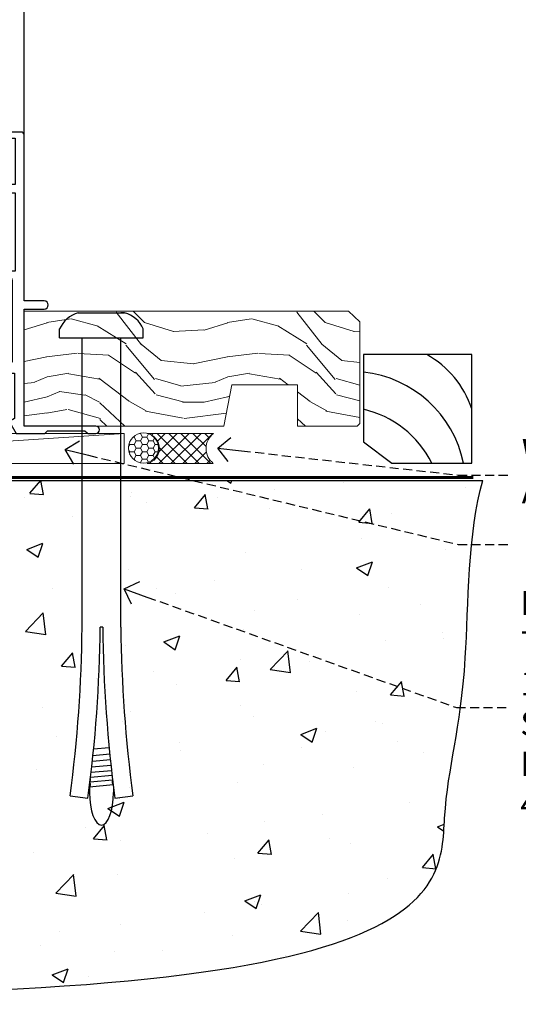
# Model space of a CAD drawing. Extents: x -19 to 178607, y -403 to 1146.
# Drawn here: x 9234 to 9317, y 84 to 248 of the extents above; entities that cross this region are included whole.
import ezdxf
from ezdxf import colors
from ezdxf.entities.mleader import LeaderData, LeaderLine
from ezdxf.math import Vec2, Vec3

# ---------------------------------------------------------------- set-up
doc = ezdxf.new("R2010")
doc.units = 0
doc.header["$LTSCALE"] = 3
doc.header["$MEASUREMENT"] = 0
doc.linetypes.add('DASHED', pattern=[0.75, 0.5, -0.25])
doc.layers.get('0').update_dxf_attribs({"linetype": 'CONTINUOUS'})
doc.layers.add('Aluminium Systems Ltd Joinery Detail', color=7, linetype='CONTINUOUS')
doc.layers.add('Aluminium Systems Ltd Notes', color=7, linetype='CONTINUOUS')
doc.styles.get("Standard").update_dxf_attribs({"font": 'arial.ttf'})

# ---------------------------------------------------------------- blocks, each defined once
blk = doc.blocks.new('_Open90')
at = {"color": 0, "linetype": 'ByBlock', "lineweight": -2}
for p, q in [((-0.5, 0.5), (0, 0)), ((0, 0), (-1, 0)), ((0, 0), (-0.5, -0.5))]:
    blk.add_line(p, q, dxfattribs=at)
blk = doc.blocks.new('6.5x75 Hammer Screw')
for p, q in [((-3.850000000000023, 4.149999999999977), (3.850000000000023, 4.149999999999977)), ((3.850000000000023, 4.149999999999977), (3.229919007673175, 4.149999999999977)), ((-6.950000000000045, 0), (-6.950000000000045, 1.5)), ((-6.950000000000045, 0), (6.949999999999932, 0)), ((-3.220000000000027, -48), (-3.220000000000027, 0)), ((3.220000000000027, -48), (3.220000000000027, 0)), ((6.949999999999932, 0), (6.949999999999932, 1.5)), ((0.2198706874273739, -48), (-0.2198706874273739, -48)), ((-1.296920149790822, -68.19825779660124), (1.273222762426258, -67.95418767412593)), ((-1.506988370403633, -70.25421027248598), (1.476924500584005, -69.97084704921303)), ((-1.406695073385663, -69.29539943294327), (1.3797326090654, -69.03079012172878)), ((-1.709647765711452, -72.08362145661994), (1.672988168421512, -71.76239404050659)), ((-1.608599900312811, -71.18819924540765), (1.575282773443178, -70.88584616206856)), ((-1.89871318780763, -73.68065554790957), (1.855523543552863, -73.32413956801247)), ((-1.805053360086845, -72.90147801147987), (1.765142722573387, -72.56243920122)), ((-2, -74.49907229341898), (1.953169368304657, -74.12366494649609)), ((-2, -74.49907229341869), (-2, -75.45000000000005)), ((2, -74.49907229341869), (2, -75.45000000000005)), ((-5.220000000000027, -76.00000000000006), (-2.24660153571358, -76.3986246010706)), ((2.246601535713467, -76.39862460107048), (5.220000000000027, -75.99999999999989))]:
    blk.add_line(p, q)
for centre, radius, start, end in [((-2.647105958780571, -0.395366614256659), 4.701841312975173, 104.8230491474519, 156.2271578400561), ((2.647105958780571, -0.395366614256659), 4.701841312975173, 23.77284215994388, 75.1769508525481), ((-229.8773751776417, -45.88161605873995), 226.6672743757705, 352.3642483551592, 359.4645180848918), ((-229.8773751776417, -45.88161605873995), 229.6672743757705, 352.3642483551592, 359.4715129500143), ((229.8773751776417, -45.88161605873995), 229.6672743757705, 180.5284870499857, 187.6357516448408), ((229.8773751776417, -45.88161605873995), 226.6672743757705, 180.5354819151082, 187.6357516448408), ((-2.366537397524553, -73.32438994436882), 0.5457914329651802, 331.4543917078934, 14.78982155766258), ((2.31970676582921, -72.94898259744599), 0.5457914329651802, 164.5945530979894, 208.9720590020547), ((2.319706765829324, -73.71926585585163), 0.5457914329651802, 146.1373288695615, 227.8116112058782), ((-2.366537397524553, -74.09467320277446), 0.5457914329651802, 312.1883887941217, 33.67357111393225)]:
    blk.add_arc(centre, radius, start, end)
blk.add_ellipse((0, -75.45000000000005), major_axis=(0, -5.399999999999976), ratio=0.3703703703703719, start_param=4.71238898038469, end_param=7.853981633974483)
blk = doc.blocks.new('Bevel Back Weatherboard CC Architectural Floor Liner Slider')
at = {"layer": 'Aluminium Systems Ltd Joinery Detail', "lineweight": 5}
h = blk.add_hatch(dxfattribs=at)
h.set_pattern_fill('WOOD-3', color=256, scale=97.5, angle=30, style=0, pattern_type=2)
h.set_pattern_definition([(4.763599999999855, (-3871.34971719609, -7500.872695338257), (-330.0000283895876, -29.99974597983758), [3.612479999999935, -357.6353699999938]), (348.6901, (-3867.749717196091, -7500.572695338255), (120.0000225669286, -29.99992896484828), [4.58912999999999, -148.3814699999997]), (314.9999999999999, (-3863.249717196091, -7501.472695338253), (-2.571759074037346e-14, -30.00000928346856), [3.39411, -39.03228]), (313.1523999999999, (-3860.84971719609, -7503.872695338257), (420.0000850164655, -449.9999261252568), [6.579509999999999, -651.37185]), (347.0054000000001, (-3856.34971719609, -7508.672695338258), (-270.0000230324819, 59.99992732735068), [4.002509999999999, -396.2474099999998]), (360, (-3852.44971719609, -7509.572695338255), (29.99999999999998, -30.00000000000002), [7.5, -22.5]), (9.462299999999802, (-3844.94971719609, -7509.572695338255), (-150.0000232108592, -29.99994417607299), [3.649649999999993, -178.8332099999998]), (5.710599999999841, (-3871.34971719609, -7508.972695338253), (-269.9999827048756, -30.00003943998852), [3.01496999999994, -298.4813099999942]), (360, (-3868.34971719609, -7508.672695338258), (29.99999999999998, -30.00000000000002), [4.5, -25.5]), (331.6992, (-3863.84971719609, -7508.672695338258), (329.9998535928923, -180.0002662262794), [4.429439999999992, -438.5152499999991]), (307.8749999999999, (-3859.94971719609, -7510.772695338254), (-120.0000559467582, 149.9999729816166), [6.841049999999986, -335.2115699999996]), (320.7106, (-3855.749717196091, -7516.172695338258), (180.0000191874755, -149.9999889572949), [4.263809999999991, -422.1163199999988]), (353.6598, (-3852.44971719609, -7518.872695338257), (239.9999820781927, -30.00004736879101), [5.43324, -266.22831]), (11.88869999999993, (-3847.049717196092, -7519.472695338253), (-419.9999190314803, -90.00031605746511), [5.824949999999896, -576.6696899999866]), (6.709799999999822, (-3871.34971719609, -7518.272695338254), (270.0000299325391, 29.99981643732063), [5.135159999999997, -508.3820999999998]), (356.6335000000001, (-3866.249717196091, -7517.672695338258), (479.999979659061, -30.00032890063527), [5.108819999999898, -505.7727899999909]), (326.3098999999999, (-3861.149717196091, -7517.972695338253), (-59.99998673313476, 30.00004003521581), [5.408339999999998, -102.75822]), (312.5103999999999, (-3856.649717196091, -7520.972695338253), (299.9997215504042, -330.0002602161362), [4.883640000000001, -483.48096]), (345.0686, (-3853.34971719609, -7524.572695338255), (330.0000160477658, -89.99990861934455), [4.657259999999909, -461.0679899999919]), (360, (-3848.84971719609, -7525.772695338254), (29.99999999999998, -30.00000000000002), [3.6, -26.4]), (12.99459999999983, (-3845.249717196091, -7525.772695338254), (270.0000230324819, 59.99992732735011), [4.002509999999989, -396.2474099999986]), (360, (-3862.049717196092, -7495.772695338254), (29.99999999999998, -30.00000000000002), [0, -30]), (136.8475999999999, (-3857.84971719609, -7500.272695338254), (449.9999261252561, -420.0000850164663), [6.579509999999987, -651.3718499999991]), (153.4348999999999, (-3862.649717196091, -7525.772695338254), (-29.9999747382272, 30.00003928189144), [2.683289999999953, -64.3987499999985]), (171.8698999999999, (-3865.049717196092, -7524.572695338255), (-179.9999932938336, 29.9999806744664), [4.242629999999995, -207.8893799999997]), (203.1985999999999, (-3869.249717196091, -7523.972695338253), (-149.9999919200123, -60.0000397579455), [2.284739999999954, -226.188449999996]), (333.4349, (-3857.84971719609, -7500.272695338254), (29.99997473822721, -30.00003928189144), [3.354089999999999, -63.72794999999999]), (353.2901999999999, (-3854.84971719609, -7501.772695338254), (-270.0000299325392, 29.99981643732119), [5.135160000000001, -508.3821000000002]), (10.12469999999983, (-3849.749717196091, -7502.372695338257), (509.9999636894718, 90.00025765850872), [8.53286999999999, -844.7548799999988]), (10.30479999999976, (-3871.34971719609, -7497.572695338255), (180.0000288254371, 29.99984626607957), [3.354089999999942, -332.0560799999943]), (344.4759, (-3868.049717196092, -7496.972695338253), (-330.0000307388759, 89.9999333281685), [5.604449999999995, -554.8417799999994]), (317.1211, (-3862.649717196091, -7498.472695338253), (-390.0000237882239, 359.9999925974296), [5.731499999999913, -567.4176899999889]), (325.3047999999999, (-3858.44971719609, -7502.372695338257), (299.9998277696255, -210.0002582878339), [4.743419999999995, -469.5982199999993]), (350.5377, (-3854.549717196092, -7505.072695338255), (150.0000232108592, -29.99994417607319), [5.474489999999999, -177.0084]), (6.581899999999876, (-3849.149717196091, -7505.972695338253), (-510.0000431378999, -59.99960101098873), [7.851749999999992, -777.323399999999]), (8.130099999999914, (-3871.34971719609, -7505.072695338255), (-179.9999932938336, -29.99998067446633), [4.242629999999995, -207.8893799999997]), (348.6901, (-3867.149717196091, -7504.472695338253), (120.0000225669286, -29.99992896484828), [4.58912999999999, -148.3814699999997]), (317.4895999999999, (-3862.649717196091, -7505.372695338257), (-330.0002602161358, 299.9997215504045), [4.88364, -483.4809599999999]), (314.9999999999999, (-3859.049717196092, -7508.672695338258), (-2.571759074037346e-14, -30.00000928346856), [5.51544, -36.91098]), (342.646, (-3855.149717196091, -7512.572695338255), (-390.0000605729049, 119.9998350677739), [5.028929999999901, -497.8627199999912]), (3.36649999999979, (-3850.34971719609, -7514.072695338255), (-479.999979659061, -30.00032890063408), [5.108819999999992, -505.772789999999]), (17.10269999999992, (-3845.249717196091, -7513.772695338254), (300.0000519287099, 89.99986480290866), [4.080449999999997, -403.9636799999997]), (8.746199999999835, (-3871.34971719609, -7512.572695338255), (209.9999800906905, 30.00012591172573), [3.945869999999939, -390.6425099999922]), (345.0686, (-3867.44971719609, -7511.972695338253), (330.0000160477658, -89.99990861934455), [4.657259999999909, -461.0679899999919]), (327.9946, (-3862.94971719609, -7513.172695338258), (-149.9999683436264, 90.00003316133096), [5.66039999999999, -277.3590599999995]), (310.1009, (-3858.149717196091, -7516.172695338258), (-329.9999417935546, 390.0000578863893), [7.451849999999999, -737.7326999999999]), (344.0546, (-3853.34971719609, -7521.872695338257), (-120.0000037995646, 29.99999667889148), [4.368060000000001, -214.03524]), (6.008999999999934, (-3849.149717196091, -7523.072695338255), (299.9999925271812, 29.99997952445511), [5.731499999999914, -567.4176899999891]), (23.19859999999989, (-3843.44971719609, -7522.472695338253), (149.9999919200123, 60.00003975794553), [2.284739999999998, -226.1884499999997]), (9.462299999999802, (-3871.34971719609, -7521.572695338255), (-150.0000232108592, -29.99994417607299), [3.649649999999993, -178.8332099999998]), (349.9919999999998, (-3867.749717196091, -7520.972695338253), (329.9999866372434, -60.00010416469978), [5.178809999999987, -512.7014999999984]), (322.5946, (-3862.649717196091, -7521.872695338257), (389.999773949401, -300.000298578452), [6.42026999999999, -635.6077499999994]), (330.9453999999999, (-3857.549717196092, -7495.772695338254), (210.0000115370904, -120.0000008159786), [3.08868, -305.78022]), (349.2156999999999, (-3854.84971719609, -7497.272695338254), (-479.999985110828, 90.00001649037986), [6.41327999999999, -634.9134899999992]), (7.124999999999836, (-3848.549717196092, -7498.472695338253), (-210.0000113953586, -29.99994845681882), [7.256039999999998, -234.6117])])
h.paths.add_polyline_path([(120.8984467952778, 17.31456514087122), (119.0191088244392, 19.08155275122309), (65.12599285304168, 19.08155275122198), (65.12599285304896, 0.0008402038806138989), (98.31409403379439, 0.0008402038806138989), (99.64655304019288, 6.873631162056824), (110.5237305726696, 6.873631162056796), (110.5237305726696, 0.0008402038805854772), (120.4611053254994, 0.0008402038805854772), (120.898446795276, 0.4172336433806834)])
h = blk.add_hatch(dxfattribs=at)
h.set_pattern_fill('HONEY', color=256, scale=0.2211125000000359, angle=360, style=0)
h.set_pattern_definition([(0, (-6031.378395981153, -488.9420936992215), (1.053048281250171, 0.6079775633750983), [0.7020321875001139, -1.404064375000228]), (120, (-6031.378395981153, -488.9420936992215), (-1.053048155438884, 0.6079777812866397), [0.7020321875001003, -1.404064375000201]), (59.99999999999994, (-6031.378395981153, -488.9420936992215), (1.258112869470804e-07, 1.215955344661738), [-1.404064375000228, 0.7020321875001139])])
edge = h.paths.add_edge_path()
edge.add_arc((84.94747706473936, -3.63013700892526), 2.5, -5.790535246730893e-14, 179.9999999999999)
edge.add_arc((84.94747706473936, -3.63013700892526), 2.5, 179.9999999999999, 360)
h = blk.add_hatch(dxfattribs=at)
h.set_pattern_fill('NET', color=256, scale=0.4422249999999999, angle=225, style=0)
h.set_pattern_definition([(315, (-7398.837647434405, 4152.820904393636), (-0.9928234407849511, -0.9928234407849515), []), (225, (-7398.837647434405, 4152.820904393636), (-0.9928234407849515, 0.9928234407849511), [])])
edge = h.paths.add_edge_path()
edge.add_line((96.54728104566493, -6.193443571783803), (85.80434422588769, -6.199998030690778))
edge.add_arc((84.9679456990034, -3.735136072806029), 2.602903564714436, -71.25644836746127, 76.94538770062474)
edge.add_line((85.55588874125715, -1.199504012299997), (96.59189661044547, -1.199504012299998))
edge.add_arc((98.49604273830846, -3.713684618926266), 3.153866927914105, 127.1389229037904, 231.8373500265745)
blk.add_line((7.817100043692335, -6.199998030695468), (81.74850707324913, -1.199504012299997), dxfattribs=at)
for points in [[(120.4611053254994, 0.0008402038805854772), (110.5237305726696, 0.0008402038805854772), (110.5237305726696, 6.873631162056796), (99.64655304019288, 6.873631162056824), (98.31409403379439, 0.0008402038806138989), (65.12599285304532, 0.0008402038771748721), (65.12599285304532, 19.08155275121877), (119.0191088244392, 19.08155275122309), (120.8984467952778, 17.31456514087122), (120.898446795276, 0.4172336433806834)], [(7.817100043692335, -6.199998030695468), (81.74850707324003, -6.199998030690779), (81.74850707324913, -1.199504012299997), (7.817100043686878, -1.199504012304686)]]:
    blk.add_lwpolyline(points, close=True, dxfattribs=at)
at = {"layer": 'Aluminium Systems Ltd Joinery Detail', "elevation": -1.000000000000014}
blk.add_lwpolyline([(126.1893436180653, -6.130894572509305), (139.4693548197356, -6.130894572509305), (139.4693548197356, 11.86910542749069), (121.4693548197356, 11.86910542749069), (121.4693548197356, -2.593932051678394), (126.1893436180653, -6.130894572509305)], dxfattribs=at)
at = {"layer": 'Aluminium Systems Ltd Joinery Detail', "lineweight": 5}
blk.add_lwpolyline([(85.53053812181133, -6.205142264805374), (96.54728104566493, -6.193443571783803, -0.4915106188759529), (96.59189661044547, -1.199504012299997), (85.55588874125715, -1.199504012299997, -0.8101017670941715)], format="xyb", close=True, dxfattribs=at)
at = {"layer": 'Aluminium Systems Ltd Joinery Detail', "lineweight": 5, "ltscale": 0.12}
blk.add_circle((84.94747706473936, -3.63013700892526), 2.5, dxfattribs=at)
at = {"layer": 'Aluminium Systems Ltd Joinery Detail'}
for centre, radius, start, end in [((124.3333064366816, -2.094235919158791, -1.000000000000014), 15.92905263904703, 18.15510708290676, 61.23440958822223), ((119.4127095170734, -10.03192842372687, -1.000000000000014), 19.10919547250521, 11.77941336343808, 83.82152004791541), ((117.7858084131676, -13.58058382598983, -1.000000000000014), 16.78707806460611, 26.34500426080868, 77.32459102833698)]:
    blk.add_arc(centre, radius, start, end, dxfattribs=at)
blk.add_blockref('6.5x75 Hammer Screw', (77.9645303571142, 14.63261654658595))
blk = doc.blocks.new('A762-21692')
at = {"flags": 128}
for points in [[(118.6660321712984, 18.99999963917002), (123.4171758934094, 18.99999963917047, 0.1989123673788268), (123.5585972496458, 19.05857828293255), (123.9000179999834, 19.39999903326974), (130.1000049999834, 19.39999903326974), (130.4414263865507, 19.05857850025534, 0.1989120425159821), (130.5828475660123, 19.0000000332701), (131.8999999999828, 19.00000003326862, 0.9999999999999999), (131.8999999999828, 20.19999803326867), (119.9999989999828, 20.19999803326867), (119.9999989999846, 39.59999803327013), (123.2999979571864, 39.59999803327007, 0.9999999999999999), (123.299997957187, 41.00000011886571), (119.9999990000126, 41.00000011886696), (119.9999990000144, 68.49999963927984, 0.414213562373095), (119.4999990000144, 68.99999963927984), (116.5000000000166, 68.99999963927984, 0.414213562373095), (116.0000000000166, 68.49999963927984), (116.0000000000166, 66.90000363927992, 0.9999999999999999), (116.9999980000159, 66.90000363927992), (116.9999980000159, 68.00000163927778), (118.4999990000144, 68.00000163927778), (118.4999990000126, 60.3000166392785), (116.9999980000159, 60.3000166392785), (116.9999980000159, 61.40001363927966, 0.9999999999999999), (115.9999980000159, 61.40001363927966), (115.999998000018, 58.15137249369671, 1.001507643109843), (116.8999959574185, 58.15001663927977), (116.8999959574087, 58.90001663928068), (118.4999990000126, 58.90001663928068), (118.4999990000126, 45.90000704260181), (116.8999959574087, 45.90000704260181), (116.899995957418, 46.65000704260545, 1.001507643109857), (115.9999980000257, 46.64865118818123), (115.9999980000141, 45.40000704260181, 0.4142135623736278), (116.4999980000141, 44.9000070426009), (117.4999990000108, 44.90000704260272, -0.4142135623735279), (117.9999990000115, 44.40000704260272), (117.9999990000097, 30.79999963927547), (68.50000000001967, 30.79999963927549), (68.50000000002018, 44.90000704260365), (70.500000000022, 44.90000704260171, 0.4142135623741606), (71.00000000002211, 45.40000704260365), (71.00000000001586, 46.64865118818125, 1.001507643109851), (70.1000020426199, 46.65000704260547), (70.10000204262923, 45.90000704260183), (68.50000000001836, 45.90000704260183), (68.50000000001836, 58.90001663928069), (70.10000204262559, 58.90001663928069), (70.10000204261945, 58.15001663927978, 1.001507643110861), (71.00000000001631, 58.15137249369582), (71.00000000001654, 61.40001363927877, 0.9999999999999999), (70.00000000001654, 61.40001363927877), (70.00000000001654, 60.30001663927851), (68.50000000001836, 60.30001663927851), (68.50000000001654, 68.0000016392778), (70.00000000001654, 68.0000016392778), (70.00000000001677, 66.90000463927936, 0.9999999999999999), (71.00000000001631, 66.90000463927936), (71.00000000001654, 68.49999963926984, 0.414213562373095), (70.50000000001654, 68.99999963926984), (37.00000000010203, 68.99999963926984, 0.414213562373095), (36.50000000010203, 68.49999963926984), (36.50000000010203, 67.19999963927421, 0.9999999999999999), (37.40000000009621, 67.19999963927421), (37.40000000009621, 67.99999963926984), (38.90000000009621, 67.99999963926984), (38.90000000009621, 62.49999963926984), (37.40000000009621, 62.49999963926984), (37.40000000009621, 63.29999963927276, 0.9999999999999999), (36.50000000010203, 63.29999963927276), (36.50000000010203, 61.99999963926984, 0.414213562373095), (37.00000000010203, 61.49999963926984), (38.90000000009621, 61.49999963926984), (38.90000000009621, 53.79999963927276), (36.90000000010349, 53.79999963927276, 0.9999999999999999), (36.90000000010349, 52.99999963926984), (38.90000000009621, 52.99999963926984), (38.90000000009621, 49.99999963926984), (28.28867540872324, 49.99999963926905, 0.267949192432259), (27.85566270683057, 49.74999963926973), (26.55662460115144, 47.49999963926984), (22.00000027412915, 47.49999963926986), (22.00000027412915, 48.99999963926986), (23.50000027412915, 48.99999963926986, 0.9999999999999999), (23.50000027412915, 49.99999963926986), (0.5000000000147224, 49.99999963926986, 0.414213562373095), (1.472244548494928e-11, 49.49999963926986), (1.56319401867222e-13, 0.5000000000000178, 0.4142135623730617), (0.5000000000001563, 1.77635683940025e-14), (6.39999999999911, 2.451372438372346e-13, 0.414213562373095), (6.89999999999911, 0.5000000000002451), (6.89999999999911, 3.84999999999879, 0.1952598447288612), (5.923584905658956, 6.254969379115455, 0.9999999999999999), (4.776415094338674, 5.139621261263773, -0.1952598447288648), (5.299999999999088, 3.84999999999879), (5.299999999999088, 2.000000000000245), (5.002334317677921, 2.000000000000245), (4.639157077919762, 2.43281778022892, -0.3639702342664413), (2.260842922080244, 2.432817780229829), (1.897665682321346, 2.000000000000245), (1.600000000000179, 2.000000000000245), (1.600000000000293, 3.84999999999879, -0.1952598447288679), (2.123584905662469, 5.139621261263773, 0.6408245487452099), (1.599998588845025, 6.495731379691978), (1.599998588854014, 19.46078016422895), (2.373203669605395, 20.80001064876878, 0.4142135623690321), (2.299998588845703, 21.07321572952539), (1.599998588852195, 21.47736091795948), (1.599998588855833, 29.00001072535021), (7.949999999998504, 29.00001072535118), (7.949999999998731, 24.00001072534635, 0.4142135623720295), (8.449999999996685, 23.50001072534657), (14.34999999999598, 23.50001072534987, 0.4142135623730784), (14.84999999999575, 24.00001072534998), (14.84999999999575, 25.00001072534998, 0.414213562373095), (14.34999999999575, 25.50001072534998), (14.04573129132171, 25.50001072534919, 0.6408239254472202), (12.68962126126217, 26.02359563101142, -0.1952598447288604), (11.39999999999718, 25.50001072535089), (9.54999999999864, 25.50001072535089), (9.54999999999864, 25.79767640767206), (9.982817780227315, 26.16085364743028, -0.3639702342664486), (9.982817780228281, 28.53916780326974), (9.54999999999864, 28.90234504302864), (9.54999999999864, 29.2000107253498), (11.39999999999718, 29.20001072534975, -0.1952598447288628), (12.68962126126217, 28.67642581968757, 0.5542191990959308), (14.00722952786787, 29.00001072535203), (38.59999999999449, 29.00001072535202), (38.59999999999449, 21.59281988573867), (37.69999999999725, 21.07320464347038, 0.4142135623809478), (37.62679491924449, 20.79999956271002), (38.66602541381961, 18.99999954531836), (39.50000005514191, 18.99999963730102, 0.4142135300680742), (39.99999999999379, 19.49999963730102), (39.99999999999379, 29.00001072535202), (56.54999999999853, 29.00001072535759), (56.5499999999987, 24.00001072534633, 0.4142135623720295), (57.04999999999666, 23.50001072534656), (62.94999999999601, 23.50001072534986, 0.414213562373095), (63.44999999999573, 24.00001072534997), (63.44999999999573, 25.00001072534997, 0.414213562373095), (62.94999999999573, 25.50001072534997), (62.64573129132174, 25.50001072534917, 0.6408239254472202), (61.2896212612622, 26.02359563101141, -0.1952598447288604), (59.99999999999721, 25.50001072535088), (58.14999999999867, 25.50001072535088), (58.14999999999867, 25.79767640767205), (58.58281778022734, 26.16085364743026, -0.3639702342664486), (58.58281778022831, 28.53916780326972), (58.14999999999867, 28.90234504302862), (58.14999999999867, 29.20001072534979), (59.99999999999721, 29.20001072534973, -0.1952598447288628), (61.2896212612622, 28.67642581968756, 0.5542192105843267), (62.6072295366568, 29.00001075206774), (79.99999899998352, 29.00001036250194), (79.9999989999835, 19.49999963729374, 0.4142135300680742), (80.49999894483538, 18.99999963729374), (81.33397358615763, 18.99999954531109), (82.37320408073411, 20.79999956270195, 0.4142135623810405), (82.299998999978, 21.07320464346174), (81.39999899998276, 21.59281988573173), (81.39999899998276, 29.00001072534474), (105.992770472128, 29.00001072534745, 0.5542191990939959), (107.3103787387322, 28.67642581968754, -0.1952598447288625), (108.5999999999972, 29.20001072534801), (110.4499999999957, 29.20001072534977), (110.4499999999957, 28.90234504302861), (110.0171822197661, 28.53916780326971, -0.3639702342664353), (110.017182219767, 26.16085364743025), (110.4499999999957, 25.79767640767203), (110.4499999999957, 25.50001072535087), (108.5999999999972, 25.50001072535087, -0.1952598447288625), (107.3103787387322, 26.02359563101139, 0.6408239254472079), (105.9542687086726, 25.50001072534916), (105.6499999999993, 25.50001072534961, 0.4142135623730784), (105.1499999999987, 25.00001072534996), (105.1499999999987, 24.00001072534996, 0.414213562373095), (105.6499999999987, 23.50001072534996), (111.5499999999956, 23.50001072534677, 0.4142135623720462), (112.0499999999957, 24.00001072534632), (112.0499999999958, 29.00001072534751), (118.4000004111199, 29.00001072534655), (118.4000004111235, 21.4773609179549), (117.7000004111301, 21.07321572952263, 0.4142135623694759), (117.6267953303742, 20.8000106487658), (118.6660257706912, 19.00001072534655)], [(2.864083313016323, 44.59485113304233), (1.600000000017218, 44.80001784038087), (1.600000000017218, 48.39999963926938), (20.40000027413126, 48.39999963926938), (20.40000027413126, 47.4999996392694, 0.414213562373095), (22.00000027413128, 45.89999963926938), (26.55662460115357, 45.89999963926937, 0.2679491924308902), (27.94226524720798, 46.69999963926819), (28.92376070483252, 48.39999963926857), (38.90000000009846, 48.39999963926937, 0.4142135623730742), (40.50000000009837, 49.99999963926939), (40.50000000009837, 67.39999963926937), (66.90000000002013, 67.39999963926937), (66.90000000002013, 44.80001784038177), (65.63591668702114, 44.59485113304231, 1.00450019260716), (65.76762634978186, 43.80577593899181), (66.90000000001825, 44.00001784038523), (66.90000000002223, 37.74641890134376, 0.5773502691895758), (66.90000000002263, 37.05359857831627), (66.90000000002672, 30.79999963927503), (1.600000000017218, 30.79999963927505), (1.600000000017218, 44.00001784038615), (2.732373650255482, 43.80577593899183, 1.004500192607019)]]:
    blk.add_lwpolyline(points, format="xyb", close=True, dxfattribs=at)
blk = doc.blocks.new('Architectural Sliding Door Sill')
at = {"layer": 'Aluminium Systems Ltd Joinery Detail'}
blk.add_line((3.183231456205249e-11, 48.30000160601139), (3.183231456205249e-11, 182.7673525063619), dxfattribs=at)
blk.add_blockref('A762-21692', (-119.9999989999828, -20.19999803326846), dxfattribs=at)
blk = doc.blocks.new('90 Concrete Sill CC')
at = {"layer": 'Aluminium Systems Ltd Joinery Detail'}
h = blk.add_hatch(dxfattribs=at)
h.set_pattern_fill('AR-CONC', color=256, scale=0.15)
h.set_pattern_definition([(49.99999999999999, (-5579.594435407136, -2594.782597550497), (27.3277003494006, -2.390862830835463), [2.8575, -31.4325]), (355, (-5579.594435407136, -2594.782597550497), (-5.286513213745401, 28.65852678585527), [2.286, -25.1460876255]), (100.4514447, (-5577.317134357138, -2594.981835575497), (22.04118706355299, 26.26766278682927), [2.428501319999997, -26.71353668999997]), (46.18420000000002, (-5579.594435407136, -2587.162597550497), (40.66185613381948, -6.306349189909072), [4.286249999999998, -47.14874999999999]), (96.63555760999992, (-5576.205950407137, -2587.688122550497), (35.61062010772545, 37.11391868965823), [3.642753471, -40.070341224]), (351.1841511700001, (-5579.594435407136, -2587.162597550497), (35.61062010974656, 37.11391868782989), [3.4289950605, -37.718959788]), (21, (-5575.784435407137, -2589.067597550497), (22.74215869036987, -15.33977972806314), [2.8575, -31.4325]), (326.0000000000001, (-5575.784435407137, -2589.067597550497), (9.27030425214706, 27.62819491834789), [2.286, -25.146]), (71.45144499999999, (-5573.889255517137, -2590.345912535497), (32.01246289180742, 12.28841533288579), [2.42850132, -26.71349064]), (37.50000000000001, (-5579.594435407136, -2594.782597550497), (0.4632904875887724, 12.68325583097297), [0, -24.8412, 0, -25.527, 0, -25.24125]), (7.499999999999999, (-5579.594435407136, -2594.782597550497), (10.02294937654586, 15.02708622271793), [0, -14.5542, 0, -24.2697, 0, -9.62025]), (327.5, (-5588.090735407137, -2594.782597550497), (20.33858927503071, -0.8593115989010186), [0, -9.525, 0, -29.718, 0, -39.4335]), (317.5, (-5591.900735407136, -2594.782597550497), (22.21937720790271, 3.813973654999952), [0, -12.3825, 0, -19.7358, 0, -28.0035])])
edge = h.paths.add_edge_path()
edge.add_line((2.747473137766974, 7.749009523762652), (2.747473137766974, -77.3261868278978))
edge.add_spline(control_points=[(2.747473137767884, -77.3261868278978), (129.7620245053722, -79.20119294590768), (126.1042602183979, -47.02401671495591), (132.6248283320338, -30.09235153917325), (132.2645912235494, -0.8785316515795785), (134.8160119389759, 7.749009523762652)], knot_values=[177.5374711285022, 177.5374711285022, 177.5374711285022, 177.5374711285022, 227.4554214681907, 263.561820159277, 289.1848904794058, 289.1848904794058, 289.1848904794058, 289.1848904794058], degree=3, periodic=0)
edge.add_line((134.8160119389759, 7.749009523762652), (2.747473137766974, 7.749009523762652))
blk.add_line((2.747473137766065, 7.749009523762652), (2.747473137766065, -77.32618682792418), dxfattribs=at)
at = {"layer": 'Aluminium Systems Ltd Joinery Detail', "linetype": 'DASHED', "ltscale": 0.01, "const_width": 0.5, "elevation": -1.000000000000007}
blk.add_lwpolyline([(2.247473137766974, -77.32618682792418), (2.247473137766974, 8.249009523762652), (133.2266052916739, 8.249009523762652)], dxfattribs=at)
at = {"layer": 'Aluminium Systems Ltd Joinery Detail', "elevation": -1.000000000000007}
blk.add_lwpolyline([(2.747473137766974, -77.32618682792418), (2.747473137766974, 7.749009523762652), (134.8160119389759, 7.749009523762652)], dxfattribs=at)
at = {"layer": 'Aluminium Systems Ltd Joinery Detail'}
blk.add_open_spline([(2.747473137767884, -77.3261868278978), (129.7620245053722, -79.20119294590768, -1.000000000000001), (126.1042602183979, -47.02401671495591, -0.9883126362456525), (132.6248283320338, -30.09235153917325, -0.9999999999999918), (132.2645912235494, -0.8785316515795785, -1.000000000000013), (134.8160119389759, 7.749009523762652, -1.000000000000021)], degree=3, knots=[177.5374711285022, 177.5374711285022, 177.5374711285022, 177.5374711285022, 227.4554214681907, 263.561820159277, 289.1848904794058, 289.1848904794058, 289.1848904794058, 289.1848904794058], dxfattribs=at)
blk = doc.blocks.new('Liner Sill Text Architectural')
at = {"layer": 'Aluminium Systems Ltd Notes', "color": 3, "lineweight": 5, "ltscale": 0.12}
ml = blk.add_multileader_mtext('Standard', dxfattribs=at)
ml.set_content('FLAT PACKERS', color=3)
ml.set_leader_properties(color=8)
ml.set_arrow_properties(name='OPEN90')
ml.build(insert=Vec2(0, 0))
ml.multileader.update_dxf_attribs({"text_left_attachment_type": 2, "text_right_attachment_type": 2})
ctx = ml.context
ctx.base_point, ctx.plane_origin = Vec3(85.27078700993809, -31.44554836117277), Vec3(153.8814320405004, 127.6091138920071)
ctx.left_attachment, ctx.right_attachment, ctx.text_align_type = 2, 2, 2
notes = []
notes.append((ctx, [(1, (1, 1, 0), (76.67329122909223, -31.44554836117277), (1, 0), 8.597495780845861, [(0, [(11.39182279077068, -15.71818644496489)], 0, [])])]))
ctx.mtext.insert, ctx.mtext.width, ctx.mtext.defined_height, ctx.mtext.alignment, ctx.mtext.line_spacing_style, ctx.mtext.flow_direction = Vec3(128.4413190699665, -28.77888169450625), 63.87110266633351, 9.448686068864237, 3, 2, 5
ml = blk.add_multileader_mtext('Standard', dxfattribs=at)
ml.set_content('WATER RESISTANT\\PAIRSEAL ON PEF ROD', color=3)
ml.set_leader_properties(color=8)
ml.set_arrow_properties(name='OPEN90')
ml.build(insert=Vec2(0, 0))
ml.multileader.update_dxf_attribs({"text_left_attachment_type": 2, "text_right_attachment_type": 2})
ctx = ml.context
ctx.base_point, ctx.plane_origin = Vec3(85.27078700993809, -19.93898186233037), Vec3(-56.77584753017345, -2.382677956520865)
ctx.left_attachment, ctx.right_attachment = 2, 2
notes.append((ctx, [(0, (1, 1, 0), (76.67329122909223, -19.93898186233037), (1, 0), 8.597495780845861, [(0, [(36.74829441047814, -15.47134043199912)], 0, [])])]))
ctx.mtext.insert, ctx.mtext.width, ctx.mtext.line_spacing_style, ctx.mtext.flow_direction = Vec3(87.27078700993889, -13.93898186233037), 79.86544210516695, 2, 5
ml = blk.add_multileader_mtext('Standard', dxfattribs=at)
ml.set_content('FIXINGS: PAIRS OF 75x3.15mm NAILS OR 1 X 8g 65MM SS SCREWS AT 150 FROM CORNERS AND 450 CENTRES', color=3)
ml.set_leader_properties(color=8)
ml.set_arrow_properties(name='OPEN90')
ml.build(insert=Vec2(0, 0))
ml.multileader.update_dxf_attribs({"text_left_attachment_type": 2, "text_right_attachment_type": 2})
ctx = ml.context
ctx.base_point, ctx.plane_origin = Vec3(85.02312145036069, -58.52191189138648), Vec3(-73.90264043493426, -74.08163797848692)
ctx.left_attachment, ctx.right_attachment = 2, 2
notes.append((ctx, [(0, (1, 1, 0), (76.42562566951483, -58.52191189138648), (1, 0), 8.597495780845861, [(0, [(21.23433123326686, -38.83309563357579)], 0, [])])]))
ctx.mtext.insert, ctx.mtext.width, ctx.mtext.line_spacing_style, ctx.mtext.flow_direction = Vec3(87.02312145036069, -39.18857855805317), 55.16606061165112, 2, 5
for ctx, leaders in notes:
    for number, flags, end, landing, length, lines in leaders:
        leader = LeaderData()
        leader.index, (leader.has_last_leader_line, leader.has_dogleg_vector, leader.attachment_direction) = number, flags
        leader.last_leader_point, leader.dogleg_vector, leader.dogleg_length = Vec3(end), Vec3(landing), length
        for number, points, colour, breaks in lines:
            line = LeaderLine()
            line.index, line.vertices, line.color, line.breaks = number, Vec3.list(points), colors.encode_raw_color(colour), breaks
            leader.lines.append(line)
        ctx.leaders.append(leader)

msp = doc.modelspace()

# ---------------------------------------------------------------- block references
at = {"layer": 'Aluminium Systems Ltd Joinery Detail', "transparency": 33554687}
for name, p in [('Architectural Sliding Door Sill', (9235.017541701793, 180.4288059343539, 1.000000000000012)), ('Bevel Back Weatherboard CC Architectural Floor Liner Slider', (9169.89154884875, 180.4284597201622, 1.000000000000014))]:
    msp.add_blockref(name, p, dxfattribs=at)
at = {"layer": 'Aluminium Systems Ltd Joinery Detail', "color": 6, "transparency": 33554687}
msp.add_blockref('90 Concrete Sill CC', (9176.417054047673, 163.6749082988808, 1.000000000000014), dxfattribs=at)
at = {"layer": 'Aluminium Systems Ltd Notes', "linetype": 'DASHED', "transparency": 33554687}
msp.add_blockref('Liner Sill Text Architectural', (9230.415279421417, 192.2448336640355), dxfattribs=at)

doc.saveas('drawing.dxf')
